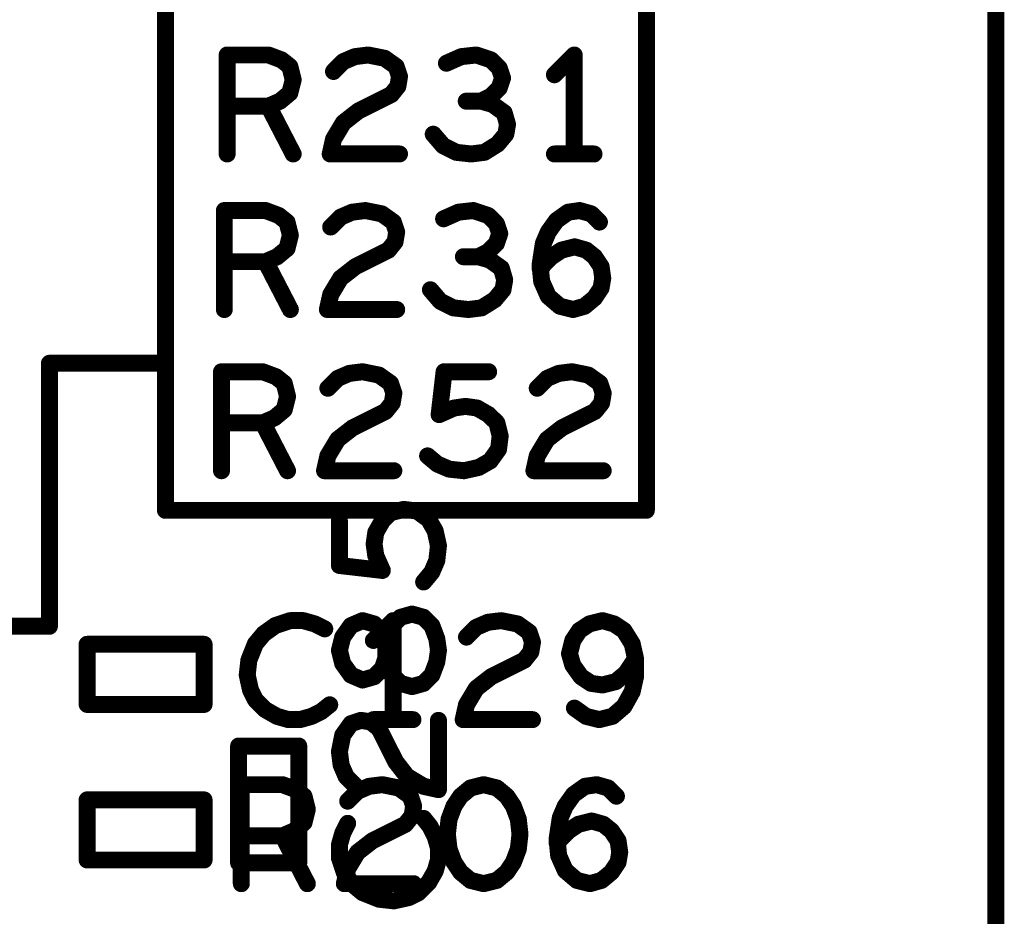
# Model space of a CAD drawing. Extents: x -0.53 to 6.58, y -1.72 to 7.2.
# Drawn here: x 5.76 to 6.11, y 0.92 to 1.24 of the extents above; entities that cross this region are included whole.
import ezdxf

# ---------------------------------------------------------------- set-up
doc = ezdxf.new("R2010")
doc.units = 0
doc.layers.get('0').update_dxf_attribs({"linetype": 'CONTINUOUS'})
doc.layers.add('ASPR', color=6, linetype='CONTINUOUS')
doc.layers.add('ASSE', color=7, linetype='CONTINUOUS')

# ---------------------------------------------------------------- blocks, each defined once
blk = doc.blocks.new('ROUND_1')
at = {"const_width": 0.003}
blk.add_lwpolyline([(-0.0015, 0, 1), (0.0015, 0, 1)], format="xyb", close=True, dxfattribs=at)

msp = doc.modelspace()

# ---------------------------------------------------------------- linework, layer by layer
at = {"layer": 'ASPR', "const_width": 0.006}
for points in [[(6.10551, 5.5861), (6.10551, 0.05)], [(5.812, 1.119), (5.812, 1.355)], [(5.982, 1.355), (5.982, 1.067)], [(5.83383, 1.193), (5.83383, 1.228)], [(5.83383, 1.228), (5.84842, 1.228)], [(5.84842, 1.228), (5.85308, 1.22625)], [(5.85308, 1.22625), (5.856, 1.22392)], [(5.87142, 1.22217), (5.87492, 1.22567)], [(5.87492, 1.22567), (5.879, 1.22742)], [(5.879, 1.22742), (5.88367, 1.228)], [(5.88367, 1.228), (5.8895, 1.22683)], [(5.8895, 1.22683), (5.89358, 1.22392)], [(5.91658, 1.22742), (5.91133, 1.22508)], [(5.92183, 1.228), (5.91658, 1.22742)], [(5.92708, 1.22625), (5.92183, 1.228)], [(5.93, 1.22333), (5.92708, 1.22625)], [(5.9565, 1.228), (5.9495, 1.221)], [(5.9565, 1.193), (5.9565, 1.228)], [(5.856, 1.22392), (5.85717, 1.21925)], [(5.89358, 1.22392), (5.89475, 1.22042)], [(5.93117, 1.21983), (5.93, 1.22333)], [(5.85717, 1.21925), (5.856, 1.21458)], [(5.89475, 1.22042), (5.89417, 1.21692)], [(5.93, 1.21633), (5.93117, 1.21983)], [(5.89417, 1.21692), (5.89183, 1.214)], [(5.92708, 1.21342), (5.93, 1.21633)], [(5.8525, 1.21167), (5.84842, 1.20992)], [(5.856, 1.21458), (5.8525, 1.21167)], [(5.89183, 1.214), (5.88017, 1.20817)], [(5.92358, 1.21167), (5.91833, 1.21167)], [(5.92358, 1.21167), (5.92708, 1.21342)], [(5.92767, 1.2105), (5.92358, 1.21167)], [(5.84842, 1.20992), (5.83383, 1.20992)], [(5.84842, 1.20992), (5.85717, 1.193)], [(5.88017, 1.20817), (5.87492, 1.20408)], [(5.93175, 1.20758), (5.92767, 1.2105)], [(5.93292, 1.2035), (5.93175, 1.20758)], [(5.87492, 1.20408), (5.87142, 1.19825)], [(5.93233, 1.2), (5.93292, 1.2035)], [(5.87142, 1.19825), (5.87025, 1.193)], [(5.90667, 1.2), (5.91017, 1.19592)], [(5.92942, 1.1965), (5.93233, 1.2)], [(5.91017, 1.19592), (5.91483, 1.19358)], [(5.92475, 1.19358), (5.92942, 1.1965)], [(5.87025, 1.193), (5.89475, 1.193)], [(5.91483, 1.19358), (5.92008, 1.193)], [(5.92008, 1.193), (5.92475, 1.19358)], [(5.9495, 1.193), (5.9635, 1.193)], [(5.83283, 1.138), (5.83283, 1.173)], [(5.83283, 1.173), (5.84742, 1.173)], [(5.84742, 1.173), (5.85208, 1.17125)], [(5.85208, 1.17125), (5.855, 1.16892)], [(5.87042, 1.16717), (5.87392, 1.17067)], [(5.87392, 1.17067), (5.878, 1.17242)], [(5.878, 1.17242), (5.88267, 1.173)], [(5.88267, 1.173), (5.8885, 1.17183)], [(5.8885, 1.17183), (5.89258, 1.16892)], [(5.91558, 1.17242), (5.91033, 1.17008)], [(5.92083, 1.173), (5.91558, 1.17242)], [(5.92608, 1.17125), (5.92083, 1.173)], [(5.929, 1.16833), (5.92608, 1.17125)], [(5.95025, 1.1695), (5.95433, 1.17242)], [(5.95433, 1.17242), (5.95842, 1.173)], [(5.95842, 1.173), (5.9625, 1.17183)], [(5.9625, 1.17183), (5.96542, 1.16892)], [(5.855, 1.16892), (5.85617, 1.16425)], [(5.89258, 1.16892), (5.89375, 1.16542)], [(5.93017, 1.16483), (5.929, 1.16833)], [(5.94733, 1.16542), (5.95025, 1.1695)], [(5.85617, 1.16425), (5.855, 1.15958)], [(5.89375, 1.16542), (5.89317, 1.16192)], [(5.929, 1.16133), (5.93017, 1.16483)], [(5.94558, 1.16133), (5.94733, 1.16542)], [(5.855, 1.15958), (5.8515, 1.15667)], [(5.89317, 1.16192), (5.89083, 1.159)], [(5.92608, 1.15842), (5.929, 1.16133)], [(5.94442, 1.15375), (5.94558, 1.16133)], [(5.952, 1.159), (5.95667, 1.16017)], [(5.95667, 1.16017), (5.96075, 1.159)], [(5.8515, 1.15667), (5.84742, 1.15492)], [(5.89083, 1.159), (5.87917, 1.15317)], [(5.92258, 1.15667), (5.91733, 1.15667)], [(5.92258, 1.15667), (5.92608, 1.15842)], [(5.92667, 1.1555), (5.92258, 1.15667)], [(5.94442, 1.15258), (5.9485, 1.15667)], [(5.9485, 1.15667), (5.952, 1.159)], [(5.96075, 1.159), (5.96367, 1.15667)], [(5.96367, 1.15667), (5.966, 1.15317)], [(5.84742, 1.15492), (5.83283, 1.15492)], [(5.84742, 1.15492), (5.85617, 1.138)], [(5.87917, 1.15317), (5.87392, 1.14908)], [(5.93075, 1.15258), (5.92667, 1.1555)], [(5.93192, 1.1485), (5.93075, 1.15258)], [(5.945, 1.14792), (5.94442, 1.15375)], [(5.966, 1.15317), (5.96658, 1.14908)], [(5.87392, 1.14908), (5.87042, 1.14325)], [(5.96658, 1.14908), (5.966, 1.14558)], [(5.93133, 1.145), (5.93192, 1.1485)], [(5.94733, 1.14267), (5.945, 1.14792)], [(5.966, 1.14558), (5.96367, 1.14208)], [(5.87042, 1.14325), (5.86925, 1.138)], [(5.90567, 1.145), (5.90917, 1.14092)], [(5.92842, 1.1415), (5.93133, 1.145)], [(5.95142, 1.13917), (5.94733, 1.14267)], [(5.96367, 1.14208), (5.96017, 1.13917)], [(5.90917, 1.14092), (5.91383, 1.13858)], [(5.91383, 1.13858), (5.91908, 1.138)], [(5.91908, 1.138), (5.92375, 1.13858)], [(5.92375, 1.13858), (5.92842, 1.1415)], [(5.95608, 1.138), (5.95142, 1.13917)], [(5.96017, 1.13917), (5.95608, 1.138)], [(5.86925, 1.138), (5.89375, 1.138)], [(5.812, 1.119), (5.771, 1.119)], [(5.771, 1.119), (5.771, 1.026)], [(5.812, 1.067), (5.812, 1.119)], [(5.83183, 1.081), (5.83183, 1.116)], [(5.83183, 1.116), (5.84642, 1.116)], [(5.84642, 1.116), (5.85108, 1.11425)], [(5.85108, 1.11425), (5.854, 1.11192)], [(5.87292, 1.11367), (5.877, 1.11542)], [(5.877, 1.11542), (5.88167, 1.116)], [(5.88167, 1.116), (5.8875, 1.11483)], [(5.8875, 1.11483), (5.89158, 1.11192)], [(5.90875, 1.10083), (5.9105, 1.116)], [(5.9105, 1.116), (5.92625, 1.116)], [(5.94692, 1.11367), (5.951, 1.11542)], [(5.951, 1.11542), (5.95567, 1.116)], [(5.95567, 1.116), (5.9615, 1.11483)], [(5.9615, 1.11483), (5.96558, 1.11192)], [(5.854, 1.11192), (5.85517, 1.10725)], [(5.86942, 1.11017), (5.87292, 1.11367)], [(5.89158, 1.11192), (5.89275, 1.10842)], [(5.94342, 1.11017), (5.94692, 1.11367)], [(5.96558, 1.11192), (5.96675, 1.10842)], [(5.85517, 1.10725), (5.854, 1.10258)], [(5.89275, 1.10842), (5.89217, 1.10492)], [(5.96675, 1.10842), (5.96617, 1.10492)], [(5.89217, 1.10492), (5.88983, 1.102)], [(5.91808, 1.10375), (5.914, 1.10317)], [(5.92217, 1.10317), (5.91808, 1.10375)], [(5.96617, 1.10492), (5.96383, 1.102)], [(5.854, 1.10258), (5.8505, 1.09967)], [(5.88983, 1.102), (5.87817, 1.09617)], [(5.914, 1.10317), (5.90875, 1.10083)], [(5.92625, 1.10083), (5.92217, 1.10317)], [(5.92917, 1.09792), (5.92625, 1.10083)], [(5.96383, 1.102), (5.95217, 1.09617)], [(5.84642, 1.09792), (5.83183, 1.09792)], [(5.8505, 1.09967), (5.84642, 1.09792)], [(5.84642, 1.09792), (5.85517, 1.081)], [(5.93033, 1.09325), (5.92917, 1.09792)], [(5.87817, 1.09617), (5.87292, 1.09208)], [(5.92975, 1.08858), (5.93033, 1.09325)], [(5.95217, 1.09617), (5.94692, 1.09208)], [(5.87292, 1.09208), (5.86942, 1.08625)], [(5.94692, 1.09208), (5.94342, 1.08625)], [(5.92683, 1.0845), (5.92975, 1.08858)], [(5.86942, 1.08625), (5.86825, 1.081)], [(5.90467, 1.08625), (5.90817, 1.08333)], [(5.90817, 1.08333), (5.91225, 1.08158)], [(5.92275, 1.08217), (5.92683, 1.0845)], [(5.94342, 1.08625), (5.94225, 1.081)], [(5.86825, 1.081), (5.89275, 1.081)], [(5.91225, 1.08158), (5.9175, 1.081)], [(5.9175, 1.081), (5.92275, 1.08217)], [(5.94225, 1.081), (5.96675, 1.081)], [(5.838, 1.067), (5.812, 1.067)], [(5.982, 1.067), (5.838, 1.067)], [(5.85608, 1.028), (5.85083, 1.02625)], [(5.86075, 1.028), (5.85608, 1.028)], [(5.86483, 1.02683), (5.86075, 1.028)], [(5.8925, 1.028), (5.8855, 1.021)], [(5.8925, 0.993), (5.8925, 1.028)], [(5.92192, 1.02567), (5.926, 1.02742)], [(5.926, 1.02742), (5.93067, 1.028)], [(5.93067, 1.028), (5.9365, 1.02683)], [(5.9665, 1.028), (5.96183, 1.02683)], [(5.97058, 1.02683), (5.9665, 1.028)], [(5.771, 1.026), (5.691, 1.026)], [(5.85083, 1.02625), (5.84675, 1.02333)], [(5.86833, 1.02508), (5.86483, 1.02683)], [(5.91842, 1.02217), (5.92192, 1.02567)], [(5.9365, 1.02683), (5.94058, 1.02392)], [(5.94058, 1.02392), (5.94175, 1.02042)], [(5.95833, 1.0245), (5.956, 1.021)], [(5.96183, 1.02683), (5.95833, 1.0245)], [(5.97408, 1.0245), (5.97058, 1.02683)], [(5.977, 1.01983), (5.97408, 1.0245)], [(5.84675, 1.02333), (5.84383, 1.01983)], [(5.94175, 1.02042), (5.94117, 1.01692)], [(5.956, 1.021), (5.95483, 1.01633)], [(5.82567, 1.01963), (5.78433, 1.01963)], [(5.78433, 1.01963), (5.78433, 0.99837)], [(5.82567, 0.99837), (5.82567, 1.01963)], [(5.84383, 1.01983), (5.8415, 1.014)], [(5.94117, 1.01692), (5.93883, 1.014)], [(5.97817, 1.01458), (5.977, 1.01983)], [(5.8415, 1.014), (5.84092, 1.00875)], [(5.93883, 1.014), (5.92717, 1.00817)], [(5.95483, 1.01633), (5.956, 1.01225)], [(5.97467, 1.00933), (5.97817, 1.01458)], [(5.97817, 1.00817), (5.97817, 1.01458)], [(5.956, 1.01225), (5.95892, 1.00817)], [(5.84092, 1.00875), (5.84208, 1.0035)], [(5.92717, 1.00817), (5.92192, 1.00408)], [(5.95892, 1.00817), (5.96242, 1.00583)], [(5.9665, 1.00525), (5.97117, 1.00642)], [(5.97117, 1.00642), (5.97467, 1.00933)], [(5.977, 1.00292), (5.97817, 1.00817)], [(5.84208, 1.0035), (5.84383, 1)], [(5.92192, 1.00408), (5.91842, 0.99825)], [(5.96242, 1.00583), (5.9665, 1.00525)], [(5.97408, 0.99767), (5.977, 1.00292)], [(5.84383, 1), (5.84733, 0.9965)], [(5.78433, 0.99837), (5.82567, 0.99837)], [(5.84733, 0.9965), (5.85142, 0.99417)], [(5.86367, 0.99417), (5.86717, 0.99592)], [(5.86717, 0.99592), (5.87008, 0.99825)], [(5.91842, 0.99825), (5.91725, 0.993)], [(5.95658, 0.99708), (5.96067, 0.99417)], [(5.97, 0.99417), (5.97408, 0.99767)], [(5.85142, 0.99417), (5.8555, 0.993)], [(5.8555, 0.993), (5.85958, 0.993)], [(5.85958, 0.993), (5.86367, 0.99417)], [(5.8855, 0.993), (5.8995, 0.993)], [(5.91725, 0.993), (5.94175, 0.993)], [(5.96067, 0.99417), (5.96533, 0.993)], [(5.96533, 0.993), (5.97, 0.99417)], [(5.83883, 0.935), (5.83883, 0.97)], [(5.83883, 0.97), (5.85342, 0.97)], [(5.85342, 0.97), (5.85808, 0.96825)], [(5.85808, 0.96825), (5.861, 0.96592)], [(5.87992, 0.96767), (5.884, 0.96942)], [(5.884, 0.96942), (5.88867, 0.97)], [(5.88867, 0.97), (5.8945, 0.96883)], [(5.8945, 0.96883), (5.89858, 0.96592)], [(5.91983, 0.96883), (5.91633, 0.96592)], [(5.9245, 0.97), (5.91983, 0.96883)], [(5.92917, 0.96883), (5.9245, 0.97)], [(5.93267, 0.96592), (5.92917, 0.96883)], [(5.95625, 0.9665), (5.96033, 0.96942)], [(5.96033, 0.96942), (5.96442, 0.97)], [(5.96442, 0.97), (5.9685, 0.96883)], [(5.9685, 0.96883), (5.97142, 0.96592)], [(5.82567, 0.96463), (5.78433, 0.96463)], [(5.78433, 0.96463), (5.78433, 0.94337)], [(5.82567, 0.94337), (5.82567, 0.96463)], [(5.861, 0.96592), (5.86217, 0.96125)], [(5.87642, 0.96417), (5.87992, 0.96767)], [(5.89858, 0.96592), (5.89975, 0.96242)], [(5.91633, 0.96592), (5.914, 0.96242)], [(5.935, 0.96242), (5.93267, 0.96592)], [(5.95333, 0.96242), (5.95625, 0.9665)], [(5.86217, 0.96125), (5.861, 0.95658)], [(5.89975, 0.96242), (5.89917, 0.95892)], [(5.914, 0.96242), (5.91225, 0.95775)], [(5.93675, 0.95775), (5.935, 0.96242)], [(5.95158, 0.95833), (5.95333, 0.96242)], [(5.89917, 0.95892), (5.89683, 0.956)], [(5.91225, 0.95775), (5.91167, 0.9525)], [(5.93733, 0.9525), (5.93675, 0.95775)], [(5.95042, 0.95075), (5.95158, 0.95833)], [(5.861, 0.95658), (5.8575, 0.95367)], [(5.89683, 0.956), (5.88517, 0.95017)], [(5.9545, 0.95367), (5.958, 0.956)], [(5.958, 0.956), (5.96267, 0.95717)], [(5.96267, 0.95717), (5.96675, 0.956)], [(5.96675, 0.956), (5.96967, 0.95367)], [(5.85342, 0.95192), (5.83883, 0.95192)], [(5.8575, 0.95367), (5.85342, 0.95192)], [(5.85342, 0.95192), (5.86217, 0.935)], [(5.91167, 0.9525), (5.91225, 0.94725)], [(5.93675, 0.94725), (5.93733, 0.9525)], [(5.95042, 0.94958), (5.9545, 0.95367)], [(5.951, 0.94492), (5.95042, 0.95075)], [(5.96967, 0.95367), (5.972, 0.95017)], [(5.88517, 0.95017), (5.87992, 0.94608)], [(5.91225, 0.94725), (5.914, 0.94258)], [(5.935, 0.94258), (5.93675, 0.94725)], [(5.972, 0.95017), (5.97258, 0.94608)], [(5.87992, 0.94608), (5.87642, 0.94025)], [(5.95333, 0.93967), (5.951, 0.94492)], [(5.97258, 0.94608), (5.972, 0.94258)], [(5.78433, 0.94337), (5.82567, 0.94337)], [(5.87642, 0.94025), (5.87525, 0.935)], [(5.914, 0.94258), (5.91633, 0.93908)], [(5.93267, 0.93908), (5.935, 0.94258)], [(5.972, 0.94258), (5.96967, 0.93908)], [(5.91633, 0.93908), (5.91983, 0.93617)], [(5.92917, 0.93617), (5.93267, 0.93908)], [(5.95742, 0.93617), (5.95333, 0.93967)], [(5.96967, 0.93908), (5.96617, 0.93617)], [(5.87525, 0.935), (5.89975, 0.935)], [(5.91983, 0.93617), (5.9245, 0.935)], [(5.9245, 0.935), (5.92917, 0.93617)], [(5.96208, 0.935), (5.95742, 0.93617)], [(5.96617, 0.93617), (5.96208, 0.935)]]:
    msp.add_lwpolyline(points, dxfattribs=at)
at = {"layer": 'ASSE', "const_width": 0.006}
for points in [[(6.10551, 0.05), (6.10551, 6.7011)], [(5.8916, 1.06617), (5.88868, 1.06325)], [(5.89626, 1.06733), (5.8916, 1.06617)], [(5.90093, 1.06675), (5.89626, 1.06733)], [(5.90501, 1.06383), (5.90093, 1.06675)], [(5.87351, 1.0475), (5.87351, 1.06325)], [(5.88868, 1.06325), (5.88635, 1.05917)], [(5.90735, 1.05975), (5.90501, 1.06383)], [(5.88635, 1.05917), (5.88577, 1.05508)], [(5.90851, 1.0545), (5.90735, 1.05975)], [(5.88577, 1.05508), (5.88635, 1.051)], [(5.90793, 1.04925), (5.90851, 1.0545)], [(5.88635, 1.051), (5.88868, 1.04575)], [(5.90618, 1.04517), (5.90793, 1.04925)], [(5.88868, 1.04575), (5.87351, 1.0475)], [(5.90327, 1.04167), (5.90618, 1.04517)], [(5.8776, 1.02625), (5.88168, 1.028)], [(5.88168, 1.028), (5.88577, 1.02683)], [(5.8951, 1.02917), (5.8916, 1.02567)], [(5.89918, 1.03033), (5.8951, 1.02917)], [(5.90327, 1.02917), (5.89918, 1.03033)], [(5.90618, 1.02625), (5.90327, 1.02917)], [(5.87468, 1.02217), (5.8776, 1.02625)], [(5.88577, 1.02683), (5.88868, 1.02392)], [(5.88868, 1.02392), (5.88985, 1.02042)], [(5.8916, 1.02567), (5.88985, 1.02042)], [(5.90793, 1.02158), (5.90618, 1.02625)], [(5.87351, 1.0175), (5.87468, 1.02217)], [(5.88985, 1.02042), (5.88985, 1.01458)], [(5.88985, 1.02042), (5.88985, 1.01458)], [(5.90851, 1.0175), (5.90793, 1.02158)], [(5.87468, 1.01283), (5.87351, 1.0175)], [(5.90793, 1.01342), (5.90851, 1.0175)], [(5.88985, 1.01458), (5.88868, 1.01108)], [(5.88985, 1.01458), (5.8916, 1.00933)], [(5.90618, 1.00875), (5.90793, 1.01342)], [(5.8776, 1.00875), (5.87468, 1.01283)], [(5.88868, 1.01108), (5.88577, 1.00817)], [(5.88168, 1.007), (5.8776, 1.00875)], [(5.88577, 1.00817), (5.88168, 1.007)], [(5.8916, 1.00933), (5.8951, 1.00583)], [(5.90327, 1.00583), (5.90618, 1.00875)], [(5.8951, 1.00583), (5.89918, 1.00467)], [(5.89918, 1.00467), (5.90327, 1.00583)], [(5.8776, 0.99158), (5.8811, 0.99275)], [(5.8811, 0.99275), (5.8846, 0.99217)], [(5.90851, 0.96825), (5.90851, 0.99275)], [(5.87468, 0.9875), (5.8776, 0.99158)], [(5.8846, 0.99217), (5.88751, 0.98983)], [(5.88751, 0.98983), (5.89335, 0.97817)], [(5.87351, 0.98167), (5.87468, 0.9875)], [(5.85914, 0.98367), (5.83788, 0.98367)], [(5.83788, 0.98367), (5.83788, 0.94233)], [(5.85914, 0.94233), (5.85914, 0.98367)], [(5.8741, 0.977), (5.87351, 0.98167)], [(5.87585, 0.97292), (5.8741, 0.977)], [(5.89335, 0.97817), (5.89743, 0.97292)], [(5.87935, 0.96942), (5.87585, 0.97292)], [(5.89743, 0.97292), (5.90327, 0.96942)], [(5.90327, 0.96942), (5.90851, 0.96825)], [(5.9056, 0.95517), (5.90327, 0.95808)], [(5.87643, 0.95633), (5.87468, 0.95283)], [(5.90735, 0.95167), (5.9056, 0.95517)], [(5.87468, 0.95283), (5.87351, 0.94875)], [(5.90851, 0.94758), (5.90735, 0.95167)], [(5.87351, 0.94875), (5.87351, 0.94408)], [(5.90851, 0.9435), (5.90851, 0.94758)], [(5.87351, 0.94408), (5.87526, 0.93883)], [(5.83788, 0.94233), (5.85914, 0.94233)], [(5.90735, 0.93942), (5.90851, 0.9435)], [(5.87526, 0.93883), (5.87818, 0.93475)], [(5.90501, 0.93533), (5.90735, 0.93942)], [(5.87818, 0.93475), (5.88168, 0.93183)], [(5.90151, 0.93183), (5.90501, 0.93533)], [(5.88168, 0.93183), (5.88751, 0.9295)], [(5.89276, 0.92892), (5.89801, 0.93008)], [(5.89801, 0.93008), (5.90151, 0.93183)], [(5.88751, 0.9295), (5.89276, 0.92892)]]:
    msp.add_lwpolyline(points, dxfattribs=at)

# ---------------------------------------------------------------- block references
at = {"layer": 'ASPR'}
for p in [(5.83383, 1.228), (5.83383, 1.228), (5.84842, 1.228), (5.84842, 1.228), (5.85308, 1.22625), (5.85308, 1.22625), (5.87492, 1.22567), (5.87492, 1.22567), (5.879, 1.22742), (5.879, 1.22742), (5.88367, 1.228), (5.88367, 1.228), (5.8895, 1.22683), (5.8895, 1.22683), (5.91658, 1.22742), (5.91658, 1.22742), (5.92183, 1.228), (5.92183, 1.228), (5.92708, 1.22625), (5.92708, 1.22625), (5.9565, 1.228), (5.9565, 1.228), (5.856, 1.22392), (5.856, 1.22392), (5.87142, 1.22217), (5.89358, 1.22392), (5.89358, 1.22392), (5.91133, 1.22508), (5.93, 1.22333), (5.93, 1.22333), (5.85717, 1.21925), (5.85717, 1.21925), (5.89475, 1.22042), (5.89475, 1.22042), (5.93117, 1.21983), (5.93117, 1.21983), (5.9495, 1.221), (5.89417, 1.21692), (5.89417, 1.21692), (5.93, 1.21633), (5.93, 1.21633), (5.8525, 1.21167), (5.8525, 1.21167), (5.856, 1.21458), (5.856, 1.21458), (5.89183, 1.214), (5.89183, 1.214), (5.91833, 1.21167), (5.92358, 1.21167), (5.92358, 1.21167), (5.92358, 1.21167), (5.92708, 1.21342), (5.92708, 1.21342), (5.83383, 1.20992), (5.84842, 1.20992), (5.84842, 1.20992), (5.84842, 1.20992), (5.88017, 1.20817), (5.88017, 1.20817), (5.92767, 1.2105), (5.92767, 1.2105), (5.93175, 1.20758), (5.93175, 1.20758), (5.87492, 1.20408), (5.87492, 1.20408), (5.93292, 1.2035), (5.93292, 1.2035), (5.87142, 1.19825), (5.87142, 1.19825), (5.90667, 1.2), (5.93233, 1.2), (5.93233, 1.2), (5.91017, 1.19592), (5.91017, 1.19592), (5.92942, 1.1965), (5.92942, 1.1965), (5.83383, 1.193), (5.85717, 1.193), (5.87025, 1.193), (5.87025, 1.193), (5.89475, 1.193), (5.91483, 1.19358), (5.91483, 1.19358), (5.92008, 1.193), (5.92008, 1.193), (5.92475, 1.19358), (5.92475, 1.19358), (5.9495, 1.193), (5.9565, 1.193), (5.9635, 1.193), (5.83283, 1.173), (5.83283, 1.173), (5.84742, 1.173), (5.84742, 1.173), (5.85208, 1.17125), (5.85208, 1.17125), (5.87392, 1.17067), (5.87392, 1.17067), (5.878, 1.17242), (5.878, 1.17242), (5.88267, 1.173), (5.88267, 1.173), (5.8885, 1.17183), (5.8885, 1.17183), (5.91033, 1.17008), (5.91558, 1.17242), (5.91558, 1.17242), (5.92083, 1.173), (5.92083, 1.173), (5.92608, 1.17125), (5.92608, 1.17125), (5.95433, 1.17242), (5.95433, 1.17242), (5.95842, 1.173), (5.95842, 1.173), (5.9625, 1.17183), (5.9625, 1.17183), (5.855, 1.16892), (5.855, 1.16892), (5.87042, 1.16717), (5.89258, 1.16892), (5.89258, 1.16892), (5.929, 1.16833), (5.929, 1.16833), (5.95025, 1.1695), (5.95025, 1.1695), (5.96542, 1.16892), (5.85617, 1.16425), (5.85617, 1.16425), (5.89375, 1.16542), (5.89375, 1.16542), (5.93017, 1.16483), (5.93017, 1.16483), (5.94733, 1.16542), (5.94733, 1.16542), (5.855, 1.15958), (5.855, 1.15958), (5.89317, 1.16192), (5.89317, 1.16192), (5.929, 1.16133), (5.929, 1.16133), (5.94558, 1.16133), (5.94558, 1.16133), (5.95667, 1.16017), (5.95667, 1.16017), (5.8515, 1.15667), (5.8515, 1.15667), (5.89083, 1.159), (5.89083, 1.159), (5.91733, 1.15667), (5.92258, 1.15667), (5.92258, 1.15667), (5.92258, 1.15667), (5.92608, 1.15842), (5.92608, 1.15842), (5.9485, 1.15667), (5.9485, 1.15667), (5.952, 1.159), (5.952, 1.159), (5.96075, 1.159), (5.96075, 1.159), (5.96367, 1.15667), (5.96367, 1.15667), (5.83283, 1.15492), (5.84742, 1.15492), (5.84742, 1.15492), (5.84742, 1.15492), (5.87917, 1.15317), (5.87917, 1.15317), (5.92667, 1.1555), (5.92667, 1.1555), (5.93075, 1.15258), (5.93075, 1.15258), (5.94442, 1.15375), (5.94442, 1.15375), (5.94442, 1.15258), (5.966, 1.15317), (5.966, 1.15317), (5.87392, 1.14908), (5.87392, 1.14908), (5.96658, 1.14908), (5.96658, 1.14908), (5.93192, 1.1485), (5.93192, 1.1485), (5.945, 1.14792), (5.945, 1.14792), (5.966, 1.14558), (5.966, 1.14558), (5.87042, 1.14325), (5.87042, 1.14325), (5.90567, 1.145), (5.93133, 1.145), (5.93133, 1.145), (5.94733, 1.14267), (5.94733, 1.14267), (5.96367, 1.14208), (5.96367, 1.14208), (5.90917, 1.14092), (5.90917, 1.14092), (5.91383, 1.13858), (5.91383, 1.13858), (5.92375, 1.13858), (5.92375, 1.13858), (5.92842, 1.1415), (5.92842, 1.1415), (5.95142, 1.13917), (5.95142, 1.13917), (5.96017, 1.13917), (5.96017, 1.13917), (5.83283, 1.138), (5.85617, 1.138), (5.86925, 1.138), (5.86925, 1.138), (5.89375, 1.138), (5.91908, 1.138), (5.91908, 1.138), (5.95608, 1.138), (5.95608, 1.138), (5.771, 1.119), (5.771, 1.119), (5.812, 1.119), (5.812, 1.119), (5.812, 1.119), (5.83183, 1.116), (5.83183, 1.116), (5.84642, 1.116), (5.84642, 1.116), (5.85108, 1.11425), (5.85108, 1.11425), (5.877, 1.11542), (5.877, 1.11542), (5.88167, 1.116), (5.88167, 1.116), (5.8875, 1.11483), (5.8875, 1.11483), (5.9105, 1.116), (5.9105, 1.116), (5.92625, 1.116), (5.951, 1.11542), (5.951, 1.11542), (5.95567, 1.116), (5.95567, 1.116), (5.9615, 1.11483), (5.9615, 1.11483), (5.854, 1.11192), (5.854, 1.11192), (5.87292, 1.11367), (5.87292, 1.11367), (5.89158, 1.11192), (5.89158, 1.11192), (5.94692, 1.11367), (5.94692, 1.11367), (5.96558, 1.11192), (5.96558, 1.11192), (5.85517, 1.10725), (5.85517, 1.10725), (5.86942, 1.11017), (5.89275, 1.10842), (5.89275, 1.10842), (5.94342, 1.11017), (5.96675, 1.10842), (5.96675, 1.10842), (5.89217, 1.10492), (5.89217, 1.10492), (5.91808, 1.10375), (5.91808, 1.10375), (5.96617, 1.10492), (5.96617, 1.10492), (5.854, 1.10258), (5.854, 1.10258), (5.88983, 1.102), (5.88983, 1.102), (5.90875, 1.10083), (5.90875, 1.10083), (5.914, 1.10317), (5.914, 1.10317), (5.92217, 1.10317), (5.92217, 1.10317), (5.92625, 1.10083), (5.92625, 1.10083), (5.96383, 1.102), (5.96383, 1.102), (5.83183, 1.09792), (5.84642, 1.09792), (5.84642, 1.09792), (5.84642, 1.09792), (5.8505, 1.09967), (5.8505, 1.09967), (5.92917, 1.09792), (5.92917, 1.09792), (5.87817, 1.09617), (5.87817, 1.09617), (5.93033, 1.09325), (5.93033, 1.09325), (5.95217, 1.09617), (5.95217, 1.09617), (5.87292, 1.09208), (5.87292, 1.09208), (5.94692, 1.09208), (5.94692, 1.09208), (5.92975, 1.08858), (5.92975, 1.08858), (5.86942, 1.08625), (5.86942, 1.08625), (5.90467, 1.08625), (5.90817, 1.08333), (5.90817, 1.08333), (5.92683, 1.0845), (5.92683, 1.0845), (5.94342, 1.08625), (5.94342, 1.08625), (5.83183, 1.081), (5.85517, 1.081), (5.86825, 1.081), (5.86825, 1.081), (5.89275, 1.081), (5.91225, 1.08158), (5.91225, 1.08158), (5.9175, 1.081), (5.9175, 1.081), (5.92275, 1.08217), (5.92275, 1.08217), (5.94225, 1.081), (5.94225, 1.081), (5.96675, 1.081), (5.812, 1.067), (5.812, 1.067), (5.838, 1.067), (5.838, 1.067), (5.982, 1.067), (5.982, 1.067), (5.85608, 1.028), (5.85608, 1.028), (5.86075, 1.028), (5.86075, 1.028), (5.8925, 1.028), (5.8925, 1.028), (5.926, 1.02742), (5.926, 1.02742), (5.93067, 1.028), (5.93067, 1.028), (5.9665, 1.028), (5.9665, 1.028), (5.771, 1.026), (5.771, 1.026), (5.85083, 1.02625), (5.85083, 1.02625), (5.86483, 1.02683), (5.86483, 1.02683), (5.86833, 1.02508), (5.92192, 1.02567), (5.92192, 1.02567), (5.9365, 1.02683), (5.9365, 1.02683), (5.94058, 1.02392), (5.94058, 1.02392), (5.95833, 1.0245), (5.95833, 1.0245), (5.96183, 1.02683), (5.96183, 1.02683), (5.97058, 1.02683), (5.97058, 1.02683), (5.97408, 1.0245), (5.97408, 1.0245), (5.84675, 1.02333), (5.84675, 1.02333), (5.8855, 1.021), (5.91842, 1.02217), (5.94175, 1.02042), (5.94175, 1.02042), (5.956, 1.021), (5.956, 1.021), (5.78433, 1.01963), (5.78433, 1.01963), (5.82567, 1.01963), (5.82567, 1.01963), (5.84383, 1.01983), (5.84383, 1.01983), (5.94117, 1.01692), (5.94117, 1.01692), (5.977, 1.01983), (5.977, 1.01983), (5.8415, 1.014), (5.8415, 1.014), (5.93883, 1.014), (5.93883, 1.014), (5.95483, 1.01633), (5.95483, 1.01633), (5.97817, 1.01458), (5.97817, 1.01458), (5.97817, 1.01458), (5.956, 1.01225), (5.956, 1.01225), (5.84092, 1.00875), (5.84092, 1.00875), (5.92717, 1.00817), (5.92717, 1.00817), (5.95892, 1.00817), (5.95892, 1.00817), (5.97117, 1.00642), (5.97117, 1.00642), (5.97467, 1.00933), (5.97467, 1.00933), (5.97817, 1.00817), (5.97817, 1.00817), (5.84208, 1.0035), (5.84208, 1.0035), (5.92192, 1.00408), (5.92192, 1.00408), (5.96242, 1.00583), (5.96242, 1.00583), (5.9665, 1.00525), (5.9665, 1.00525), (5.977, 1.00292), (5.977, 1.00292), (5.84383, 1), (5.84383, 1), (5.78433, 0.99837), (5.78433, 0.99837), (5.82567, 0.99837), (5.82567, 0.99837), (5.84733, 0.9965), (5.84733, 0.9965), (5.86717, 0.99592), (5.86717, 0.99592), (5.87008, 0.99825), (5.91842, 0.99825), (5.91842, 0.99825), (5.95658, 0.99708), (5.97408, 0.99767), (5.97408, 0.99767), (5.85142, 0.99417), (5.85142, 0.99417), (5.8555, 0.993), (5.8555, 0.993), (5.85958, 0.993), (5.85958, 0.993), (5.86367, 0.99417), (5.86367, 0.99417), (5.8855, 0.993), (5.8925, 0.993), (5.8995, 0.993), (5.91725, 0.993), (5.91725, 0.993), (5.94175, 0.993), (5.96067, 0.99417), (5.96067, 0.99417), (5.96533, 0.993), (5.96533, 0.993), (5.97, 0.99417), (5.97, 0.99417), (5.83883, 0.97), (5.83883, 0.97), (5.85342, 0.97), (5.85342, 0.97), (5.85808, 0.96825), (5.85808, 0.96825), (5.884, 0.96942), (5.884, 0.96942), (5.88867, 0.97), (5.88867, 0.97), (5.8945, 0.96883), (5.8945, 0.96883), (5.91983, 0.96883), (5.91983, 0.96883), (5.9245, 0.97), (5.9245, 0.97), (5.92917, 0.96883), (5.92917, 0.96883), (5.96033, 0.96942), (5.96033, 0.96942), (5.96442, 0.97), (5.96442, 0.97), (5.9685, 0.96883), (5.9685, 0.96883), (5.78433, 0.96463), (5.78433, 0.96463), (5.82567, 0.96463), (5.82567, 0.96463), (5.861, 0.96592), (5.861, 0.96592), (5.87992, 0.96767), (5.87992, 0.96767), (5.89858, 0.96592), (5.89858, 0.96592), (5.91633, 0.96592), (5.91633, 0.96592), (5.93267, 0.96592), (5.93267, 0.96592), (5.95625, 0.9665), (5.95625, 0.9665), (5.97142, 0.96592), (5.86217, 0.96125), (5.86217, 0.96125), (5.87642, 0.96417), (5.89975, 0.96242), (5.89975, 0.96242), (5.914, 0.96242), (5.914, 0.96242), (5.935, 0.96242), (5.935, 0.96242), (5.95333, 0.96242), (5.95333, 0.96242), (5.89917, 0.95892), (5.89917, 0.95892), (5.91225, 0.95775), (5.91225, 0.95775), (5.93675, 0.95775), (5.93675, 0.95775), (5.95158, 0.95833), (5.95158, 0.95833), (5.861, 0.95658), (5.861, 0.95658), (5.89683, 0.956), (5.89683, 0.956), (5.958, 0.956), (5.958, 0.956), (5.96267, 0.95717), (5.96267, 0.95717), (5.96675, 0.956), (5.96675, 0.956), (5.83883, 0.95192), (5.85342, 0.95192), (5.85342, 0.95192), (5.85342, 0.95192), (5.8575, 0.95367), (5.8575, 0.95367), (5.91167, 0.9525), (5.91167, 0.9525), (5.93733, 0.9525), (5.93733, 0.9525), (5.95042, 0.95075), (5.95042, 0.95075), (5.9545, 0.95367), (5.9545, 0.95367), (5.96967, 0.95367), (5.96967, 0.95367), (5.88517, 0.95017), (5.88517, 0.95017), (5.91225, 0.94725), (5.91225, 0.94725), (5.93675, 0.94725), (5.93675, 0.94725), (5.95042, 0.94958), (5.972, 0.95017), (5.972, 0.95017), (5.87992, 0.94608), (5.87992, 0.94608), (5.951, 0.94492), (5.951, 0.94492), (5.97258, 0.94608), (5.97258, 0.94608), (5.78433, 0.94337), (5.78433, 0.94337), (5.82567, 0.94337), (5.82567, 0.94337), (5.87642, 0.94025), (5.87642, 0.94025), (5.914, 0.94258), (5.914, 0.94258), (5.935, 0.94258), (5.935, 0.94258), (5.972, 0.94258), (5.972, 0.94258), (5.91633, 0.93908), (5.91633, 0.93908), (5.93267, 0.93908), (5.93267, 0.93908), (5.95333, 0.93967), (5.95333, 0.93967), (5.96967, 0.93908), (5.96967, 0.93908), (5.83883, 0.935), (5.86217, 0.935), (5.87525, 0.935), (5.87525, 0.935), (5.89975, 0.935), (5.91983, 0.93617), (5.91983, 0.93617), (5.9245, 0.935), (5.9245, 0.935), (5.92917, 0.93617), (5.92917, 0.93617), (5.95742, 0.93617), (5.95742, 0.93617), (5.96208, 0.935), (5.96208, 0.935), (5.96617, 0.93617), (5.96617, 0.93617)]:
    msp.add_blockref('ROUND_1', p, dxfattribs=at)
at = {"layer": 'ASSE'}
for p in [(5.8916, 1.06617), (5.89626, 1.06733), (5.90093, 1.06675), (5.87351, 1.06325), (5.88868, 1.06325), (5.90501, 1.06383), (5.88635, 1.05917), (5.90735, 1.05975), (5.88577, 1.05508), (5.90851, 1.0545), (5.88635, 1.051), (5.90793, 1.04925), (5.87351, 1.0475), (5.88868, 1.04575), (5.90618, 1.04517), (5.90327, 1.04167), (5.88168, 1.028), (5.8951, 1.02917), (5.89918, 1.03033), (5.90327, 1.02917), (5.8776, 1.02625), (5.88577, 1.02683), (5.88868, 1.02392), (5.8916, 1.02567), (5.90618, 1.02625), (5.87468, 1.02217), (5.88985, 1.02042), (5.88985, 1.02042), (5.90793, 1.02158), (5.87351, 1.0175), (5.90851, 1.0175), (5.90851, 1.0175), (5.88985, 1.01458), (5.88985, 1.01458), (5.90793, 1.01342), (5.87468, 1.01283), (5.88868, 1.01108), (5.8776, 1.00875), (5.88168, 1.007), (5.88577, 1.00817), (5.8916, 1.00933), (5.90618, 1.00875), (5.8951, 1.00583), (5.89918, 1.00467), (5.90327, 1.00583), (5.8811, 0.99275), (5.90851, 0.99275), (5.8776, 0.99158), (5.8846, 0.99217), (5.88751, 0.98983), (5.87468, 0.9875), (5.83788, 0.98367), (5.85914, 0.98367), (5.87351, 0.98167), (5.8741, 0.977), (5.89335, 0.97817), (5.87585, 0.97292), (5.89743, 0.97292), (5.87935, 0.96942), (5.90327, 0.96942), (5.90851, 0.96825), (5.90327, 0.95808), (5.87643, 0.95633), (5.9056, 0.95517), (5.87468, 0.95283), (5.90735, 0.95167), (5.87351, 0.94875), (5.90851, 0.94758), (5.87351, 0.94408), (5.83788, 0.94233), (5.85914, 0.94233), (5.85914, 0.94233), (5.90851, 0.9435), (5.87526, 0.93883), (5.90735, 0.93942), (5.87818, 0.93475), (5.90501, 0.93533), (5.88168, 0.93183), (5.89801, 0.93008), (5.90151, 0.93183), (5.88751, 0.9295), (5.89276, 0.92892)]:
    msp.add_blockref('ROUND_1', p, dxfattribs=at)

doc.saveas('drawing.dxf')
